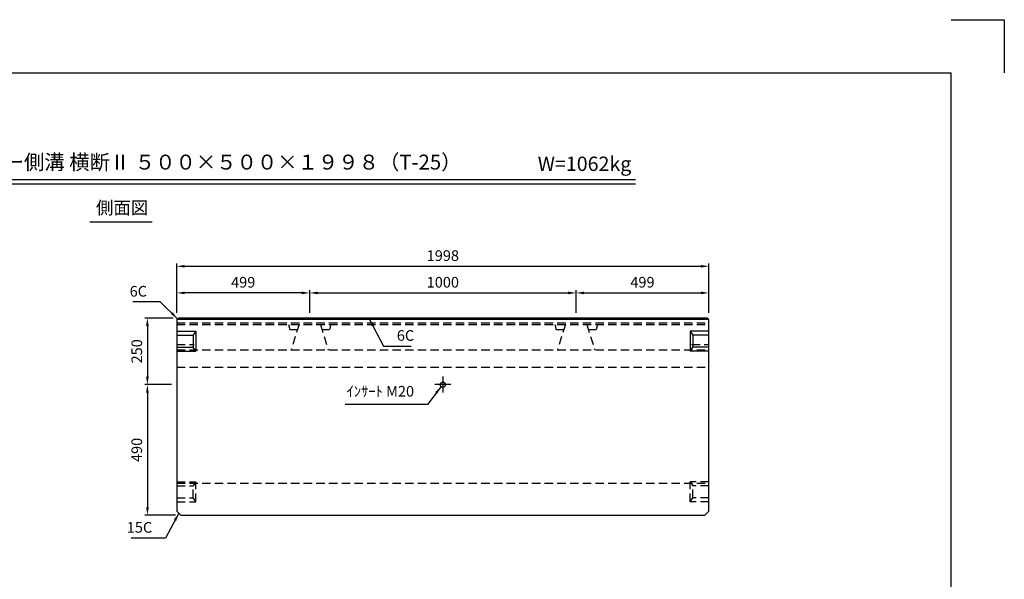
# Model space of a CAD drawing. Extents: x 0 to 5940, y 0 to 4200.
# Drawn here: x 2243 to 5940, y 2100 to 4200 of the extents above; entities that cross this region are included whole.
import ezdxf
from ezdxf.enums import TextEntityAlignment as Align

# ---------------------------------------------------------------- set-up
doc = ezdxf.new("R2010")
doc.units = 0
doc.header["$LTSCALE"] = 0.5
doc.linetypes.add('CENTER2', pattern=[28.575, 19.05, -3.175, 3.175, -3.175])
doc.linetypes.add('HIDDEN2', pattern=[4.7625, 3.175, -1.5875])
doc.layers.get('0').update_dxf_attribs({"linetype": 'CONTINUOUS'})
doc.layers.get('DEFPOINTS').update_dxf_attribs({"linetype": 'CONTINUOUS'})
doc.layers.add('寸法引出', color=2, linetype='CONTINUOUS')
doc.layers.add('枠', color=3, linetype='CONTINUOUS')
doc.styles.add('SANWA', font='MSMINCHO.TTF')
doc.dimstyles.new('SANWA', dxfattribs={"dimtxt": 2.5, "dimasz": 2.5, "dimexe": 1, "dimexo": 1, "dimgap": 0, "dimtad": 1, "dimdec": 4, "dimdsep": 46, "dimtxsty": 'SANWA', "dimcen": 0, "dimclrd": 2, "dimclre": 2, "dimclrt": 2, "dimadec": 0, "dimazin": 0, "dimtfac": 1, "dimtdec": 4, "dimtix": 1, "dimtmove": 0, "dimatfit": 3, "dimfxl": 1, "dimtolj": 1, "dimtzin": 0, "dimarcsym": 0})

# ---------------------------------------------------------------- blocks, each defined once
blk = doc.blocks.new('*D229')
at = {"layer": 'DEFPOINTS', "color": 0, "ltscale": 20}
for p in [(2839, 3080.5), (2722.8, 2830.5), (2833, 2830.5)]:
    blk.add_point(p, dxfattribs=at)
at = {"layer": '寸法引出', "lineweight": -2, "ltscale": 20}
for p, q in [((2819, 3080.5), (2712.8, 3080.5)), ((2722.8, 3050.5), (2722.8, 2860.5)), ((2813, 2830.5), (2712.8, 2830.5))]:
    blk.add_line(p, q, dxfattribs=at)
at = {"layer": '寸法引出', "ltscale": 20}
for points in [[(2717.8, 3050.5), (2727.8, 3050.5), (2722.8, 3080.5)], [(2717.8, 2860.5), (2727.8, 2860.5), (2722.8, 2830.5)]]:
    blk.add_solid(points, dxfattribs=at)
at = {"layer": '寸法引出', "ltscale": 20, "insert": (2682.8, 2955.5), "char_height": 40, "attachment_point": 5, "rotation": 90, "style": 'SANWA'}
blk.add_mtext('\\A1;250', dxfattribs=at)
blk = doc.blocks.new('*D230')
at = {"layer": 'DEFPOINTS', "color": 0, "ltscale": 20}
for p in [(2833, 2830.5), (2722.8, 2340.5), (2848, 2340.5)]:
    blk.add_point(p, dxfattribs=at)
at = {"layer": '寸法引出', "lineweight": -2, "ltscale": 20}
for p, q in [((2813, 2830.5), (2712.8, 2830.5)), ((2722.8, 2800.5), (2722.8, 2370.5)), ((2828, 2340.5), (2712.8, 2340.5))]:
    blk.add_line(p, q, dxfattribs=at)
at = {"layer": '寸法引出', "ltscale": 20}
for points in [[(2717.8, 2800.5), (2727.8, 2800.5), (2722.8, 2830.5)], [(2717.8, 2370.5), (2727.8, 2370.5), (2722.8, 2340.5)]]:
    blk.add_solid(points, dxfattribs=at)
at = {"layer": '寸法引出', "ltscale": 20, "insert": (2682.8, 2585.5), "char_height": 40, "attachment_point": 5, "rotation": 90, "style": 'SANWA'}
blk.add_mtext('\\A1;490', dxfattribs=at)
blk = doc.blocks.new('*D156')
at = {"layer": 'DEFPOINTS', "color": 0, "ltscale": 20}
for p in [(4831, 3274.7), (2833, 3080.5), (4831, 3080.5)]:
    blk.add_point(p, dxfattribs=at)
at = {"layer": '寸法引出', "lineweight": -2, "ltscale": 20}
for p, q in [((2833, 3100.5), (2833, 3284.7)), ((2863, 3274.7), (4801, 3274.7)), ((4831, 3100.5), (4831, 3284.7))]:
    blk.add_line(p, q, dxfattribs=at)
at = {"layer": '寸法引出', "ltscale": 20}
for points in [[(2863, 3279.7), (2863, 3269.7), (2833, 3274.7)], [(4801, 3279.7), (4801, 3269.7), (4831, 3274.7)]]:
    blk.add_solid(points, dxfattribs=at)
at = {"layer": '寸法引出', "ltscale": 20, "insert": (3832, 3314.7), "char_height": 40, "attachment_point": 5, "style": 'SANWA'}
blk.add_mtext('\\A1;1998', dxfattribs=at)
blk = doc.blocks.new('*D228')
at = {"layer": 'DEFPOINTS', "color": 0, "ltscale": 20}
for p in [(4332, 3174.7), (3332, 3080.5), (4332, 3080.5)]:
    blk.add_point(p, dxfattribs=at)
at = {"layer": '寸法引出', "lineweight": -2, "ltscale": 20}
for p, q in [((3332, 3100.5), (3332, 3184.7)), ((4332, 3100.5), (4332, 3184.7)), ((3362, 3174.7), (4302, 3174.7))]:
    blk.add_line(p, q, dxfattribs=at)
at = {"layer": '寸法引出', "ltscale": 20}
for points in [[(3362, 3179.7), (3362, 3169.7), (3332, 3174.7)], [(4302, 3179.7), (4302, 3169.7), (4332, 3174.7)]]:
    blk.add_solid(points, dxfattribs=at)
at = {"layer": '寸法引出', "ltscale": 20, "insert": (3832, 3214.7), "char_height": 40, "attachment_point": 5, "style": 'SANWA'}
blk.add_mtext('\\A1;1000', dxfattribs=at)
blk = doc.blocks.new('*D426')
at = {"layer": 'DEFPOINTS', "color": 0, "ltscale": 20}
for p in [(4831, 3174.7), (4332, 3080.5), (4831, 3080.5)]:
    blk.add_point(p, dxfattribs=at)
at = {"layer": '寸法引出', "lineweight": -2, "ltscale": 20}
for p, q in [((4332, 3100.5), (4332, 3184.7)), ((4831, 3100.5), (4831, 3184.7)), ((4362, 3174.7), (4801, 3174.7))]:
    blk.add_line(p, q, dxfattribs=at)
at = {"layer": '寸法引出', "ltscale": 20}
for points in [[(4362, 3179.7), (4362, 3169.7), (4332, 3174.7)], [(4801, 3179.7), (4801, 3169.7), (4831, 3174.7)]]:
    blk.add_solid(points, dxfattribs=at)
at = {"layer": '寸法引出', "ltscale": 20, "insert": (4581.5, 3214.7), "char_height": 40, "attachment_point": 5, "style": 'SANWA'}
blk.add_mtext('\\A1;499', dxfattribs=at)
blk = doc.blocks.new('*D427')
at = {"layer": 'DEFPOINTS', "color": 0, "ltscale": 20}
for p in [(2833, 3174.7), (2833, 3080.5), (3332, 3080.5)]:
    blk.add_point(p, dxfattribs=at)
at = {"layer": '寸法引出', "lineweight": -2, "ltscale": 20}
for p, q in [((2833, 3100.5), (2833, 3184.7)), ((3332, 3100.5), (3332, 3184.7)), ((3302, 3174.7), (2863, 3174.7))]:
    blk.add_line(p, q, dxfattribs=at)
at = {"layer": '寸法引出', "ltscale": 20}
for points in [[(2863, 3179.7), (2863, 3169.7), (2833, 3174.7)], [(3302, 3179.7), (3302, 3169.7), (3332, 3174.7)]]:
    blk.add_solid(points, dxfattribs=at)
at = {"layer": '寸法引出', "ltscale": 20, "insert": (3082.5, 3214.7), "char_height": 40, "attachment_point": 5, "style": 'SANWA'}
blk.add_mtext('\\A1;499', dxfattribs=at)

msp = doc.modelspace()

# ---------------------------------------------------------------- linework, layer by layer
for p, q in [((5740, 4200), (5940, 4200)), ((5940, 4200), (5940, 4000)), ((1662.84264, 3600), (4555.47722, 3600)), ((1662.84264, 3584), (4555.47722, 3584)), ((2506.14798, 3441.79431), (2741.01708, 3441.79431))]:
    msp.add_line(p, q)
at = {"ltscale": 20}
for p, q in [((2833.04883, 3074.54121), (2839.04883, 3080.54121)), ((2833.04883, 3074.54121), (2833.04883, 2355.54121)), ((4831.04883, 3074.54121), (2833.04883, 3074.54121)), ((4825.04883, 3080.54121), (2839.04883, 3080.54121)), ((4825.04883, 3080.54121), (4831.04883, 3074.54121)), ((4831.04883, 2355.54121), (4831.04883, 3074.54121)), ((2833.04883, 3030.54121), (2904.04883, 3030.54121)), ((2833.04883, 3015.54121), (2894.04883, 3015.54121)), ((2904.04883, 3030.54121), (2894.04883, 3015.54121)), ((2894.04883, 3015.54121), (2894.04883, 2970.54121)), ((2904.04883, 3030.54121), (2904.04883, 2955.54121)), ((4760.04883, 3030.54121), (4760.04883, 2955.54121)), ((4831.04883, 3030.54121), (4760.04883, 3030.54121)), ((4760.04883, 3030.54121), (4770.04883, 3015.54121)), ((4831.04883, 3015.54121), (4770.04883, 3015.54121)), ((4770.04883, 3015.54121), (4770.04883, 2970.54121)), ((2833.04883, 2970.54121), (2894.04883, 2970.54121)), ((2904.04883, 2955.54121), (2894.04883, 2970.54121)), ((4760.04883, 2955.54121), (4770.04883, 2970.54121)), ((4831.04883, 2970.54121), (4770.04883, 2970.54121)), ((2833.04883, 2955.54121), (2904.04883, 2955.54121)), ((4831.04883, 2955.54121), (4760.04883, 2955.54121)), ((3862.04883, 2830.54121), (3802.04883, 2830.54121)), ((2833.04883, 2355.54121), (2848.04883, 2340.54121)), ((2848.04883, 2340.54121), (4816.04883, 2340.54121)), ((4831.04883, 2355.54121), (4816.04883, 2340.54121))]:
    msp.add_line(p, q, dxfattribs=at)
at = {"linetype": 'HIDDEN2', "ltscale": 20}
for p, q in [((2833.04883, 3062.39121), (4831.04883, 3062.39121)), ((2833.04883, 3056.39121), (4831.04883, 3056.39121)), ((3252.04883, 3056.39121), (3257.04883, 3037.39121)), ((3257.04883, 3037.39121), (3286.10203, 3037.39121)), ((3292.04883, 3056.39121), (3262.04883, 2960.54121)), ((3372.04883, 3056.39121), (3402.04883, 2960.54121)), ((3377.99562, 3037.39121), (3407.04883, 3037.39121)), ((3412.04883, 3056.39121), (3407.04883, 3037.39121)), ((4252.04883, 3056.39121), (4257.04883, 3037.39121)), ((4257.04883, 3037.39121), (4286.10203, 3037.39121)), ((4292.04883, 3056.39121), (4262.04883, 2960.54121)), ((4372.04883, 3056.39121), (4402.04883, 2960.54121)), ((4377.99562, 3037.39121), (4407.04883, 3037.39121)), ((4412.04883, 3056.39121), (4407.04883, 3037.39121)), ((2833.04883, 2980.54121), (2898.04883, 2980.54121)), ((2833.04883, 2960.54121), (4831.04883, 2960.54121)), ((4766.04883, 2980.54121), (4831.04883, 2980.54121)), ((2833.04883, 2895.54121), (4831.04883, 2895.54121)), ((2833.04883, 2465.54121), (2904.04883, 2465.54121)), ((2833.04883, 2460.54121), (4831.04883, 2460.54121)), ((2833.04883, 2450.54121), (2894.04883, 2450.54121)), ((2904.04883, 2465.54121), (2894.04883, 2450.54121)), ((2894.04883, 2405.54121), (2894.04883, 2450.54121)), ((2904.04883, 2390.54121), (2904.04883, 2465.54121)), ((4831.04883, 2465.54121), (4760.04883, 2465.54121)), ((4760.04883, 2465.54121), (4770.04883, 2450.54121)), ((4760.04883, 2390.54121), (4760.04883, 2465.54121)), ((4831.04883, 2450.54121), (4770.04883, 2450.54121)), ((4770.04883, 2405.54121), (4770.04883, 2450.54121)), ((2833.04883, 2405.54121), (2894.04883, 2405.54121)), ((2904.04883, 2390.54121), (2894.04883, 2405.54121)), ((4760.04883, 2390.54121), (4770.04883, 2405.54121)), ((4831.04883, 2405.54121), (4770.04883, 2405.54121)), ((2833.04883, 2390.54121), (2904.04883, 2390.54121)), ((4831.04883, 2390.54121), (4760.04883, 2390.54121))]:
    msp.add_line(p, q, dxfattribs=at)
at = {"linetype": 'CENTER2', "ltscale": 20}
msp.add_line((3832.04883, 2860.54121), (3832.04883, 2800.54121), dxfattribs=at)
at = {"ltscale": 20}
msp.add_circle((3832.04883, 2830.54121), 10, dxfattribs=at)
at = {"layer": '枠'}
for p in [(500, 4000), (5740, 200)]:
    msp.add_line(p, (5740, 4000), dxfattribs=at)

# ---------------------------------------------------------------- texts
at = {"style": 'SANWA'}
for s, height, p in [('バリアフリー側溝 横断Ⅱ ５００×５００×１９９８（T-25）', 56, (2851.51289, 3658.35865)), ('W=1062kg', 54, (4363.90781, 3652.2546)), ('側面図', 48, (2627.77419, 3488.13695))]:
    msp.add_text(s, height=height, dxfattribs=at).set_placement(p, align=Align.MIDDLE)
at = {"layer": '寸法引出', "ltscale": 20, "char_height": 40, "style": 'SANWA'}
for s, insert, attachment_point in [('\\A1;6C', (2721.25079, 3180.82231), 6), ('\\A1;6C', (3659.30777, 3014.96726), 4), ('ｲﾝｻｰﾄ M20', (3723.96259, 2800.39133), 6), ('\\A1;15C', (2740.81822, 2294.91514), 6)]:
    msp.add_mtext(s, dxfattribs=dict(at, insert=insert, attachment_point=attachment_point))

# ---------------------------------------------------------------- dimensions: what is measured, and where the dimension line sits
at = {"layer": '寸法引出', "ltscale": 20}
for base, p1, p2, override, picture, middle in [((4831.04883, 3274.70981), (2833.04883, 3080.54121), (4831.04883, 3080.54121), {"dimscale": 20, "dimtxt": 2, "dimasz": 1.5, "dimexe": 0.5, "dimgap": 1, "dimclrd": 256, "dimclre": 256, "dimclrt": 256}, '*D156', (3832.04883, 3314.70981)), ((2833.04883, 3174.69818), (3332.04883, 3080.54121), (2833.04883, 3080.54121), {"dimscale": 20, "dimtxt": 2, "dimasz": 1.5, "dimexe": 0.5, "dimgap": 1, "dimclrd": 256, "dimclre": 256, "dimclrt": 256, "dimtmove": 1}, '*D427', (3082.54883, 3214.69818)), ((4332.04883, 3174.69818), (3332.04883, 3080.54121), (4332.04883, 3080.54121), {"dimscale": 20, "dimtxt": 2, "dimasz": 1.5, "dimexe": 0.5, "dimgap": 1, "dimclrd": 256, "dimclre": 256, "dimclrt": 256, "dimtmove": 1}, '*D228', (3832.04883, 3214.69818))]:
    dim = msp.add_linear_dim(base=base, p1=p1, p2=p2, dimstyle='SANWA', override=override, dxfattribs=at)
    dim.commit()
    dim.dimension.update_dxf_attribs({"geometry": picture, "text_midpoint": middle})
for base, p1, p2, angle, override, picture, middle in [((4831.04883, 3174.69818), (4332.04883, 3080.54121), (4831.04883, 3080.54121), 180, {"dimscale": 20, "dimtxt": 2, "dimasz": 1.5, "dimexe": 0.5, "dimgap": 1, "dimclrd": 256, "dimclre": 256, "dimclrt": 256, "dimtmove": 1}, '*D426', (4581.54883, 3214.69818)), ((2722.83352, 2830.54121), (2839.04883, 3080.54121), (2833.04883, 2830.54121), 90, {"dimscale": 20, "dimtxt": 2, "dimasz": 1.5, "dimexe": 0.5, "dimgap": 1, "dimclrd": 256, "dimclre": 256, "dimclrt": 256}, '*D229', (2682.83352, 2955.54121)), ((2722.83352, 2340.54121), (2833.04883, 2830.54121), (2848.04883, 2340.54121), 90, {"dimscale": 20, "dimtxt": 2, "dimasz": 1.5, "dimexe": 0.5, "dimgap": 1, "dimclrd": 256, "dimclre": 256, "dimclrt": 256, "dimtmove": 1}, '*D230', (2682.83352, 2585.54121))]:
    dim = msp.add_linear_dim(base=base, p1=p1, p2=p2, angle=angle, dimstyle='SANWA', override=override, dxfattribs=at)
    dim.commit()
    dim.dimension.update_dxf_attribs({"geometry": picture, "text_midpoint": middle})

# ---------------------------------------------------------------- leaders
at = {"layer": '寸法引出', "ltscale": 20, "annotation_type": 0, "has_hookline": 1}
for points, hookline_direction, text_width in [([(2836.04883, 3077.54121), (2771.25079, 3140.82231), (2741.25079, 3140.82231)], 1, 53.71429), ([(3555.80724, 3077.54121), (3609.30777, 2974.96726), (3639.30777, 2974.96726)], 0, 53.71429), ([(3825.10403, 2823.34609), (3773.96259, 2755.59133), (3743.96259, 2755.59133)], 1, 258.28571), ([(2840.54883, 2348.04121), (2790.81822, 2254.91514), (2760.81822, 2254.91514)], 1, 79.08571)]:
    msp.add_leader(points, dimstyle='SANWA', override={"dimscale": 20, "dimtxt": 2, "dimasz": 1.5, "dimexe": 0.5, "dimgap": 1, "dimclrd": 256, "dimclre": 256, "dimclrt": 256}, dxfattribs=dict(at, hookline_direction=hookline_direction, text_width=text_width))

doc.saveas('drawing.dxf')
